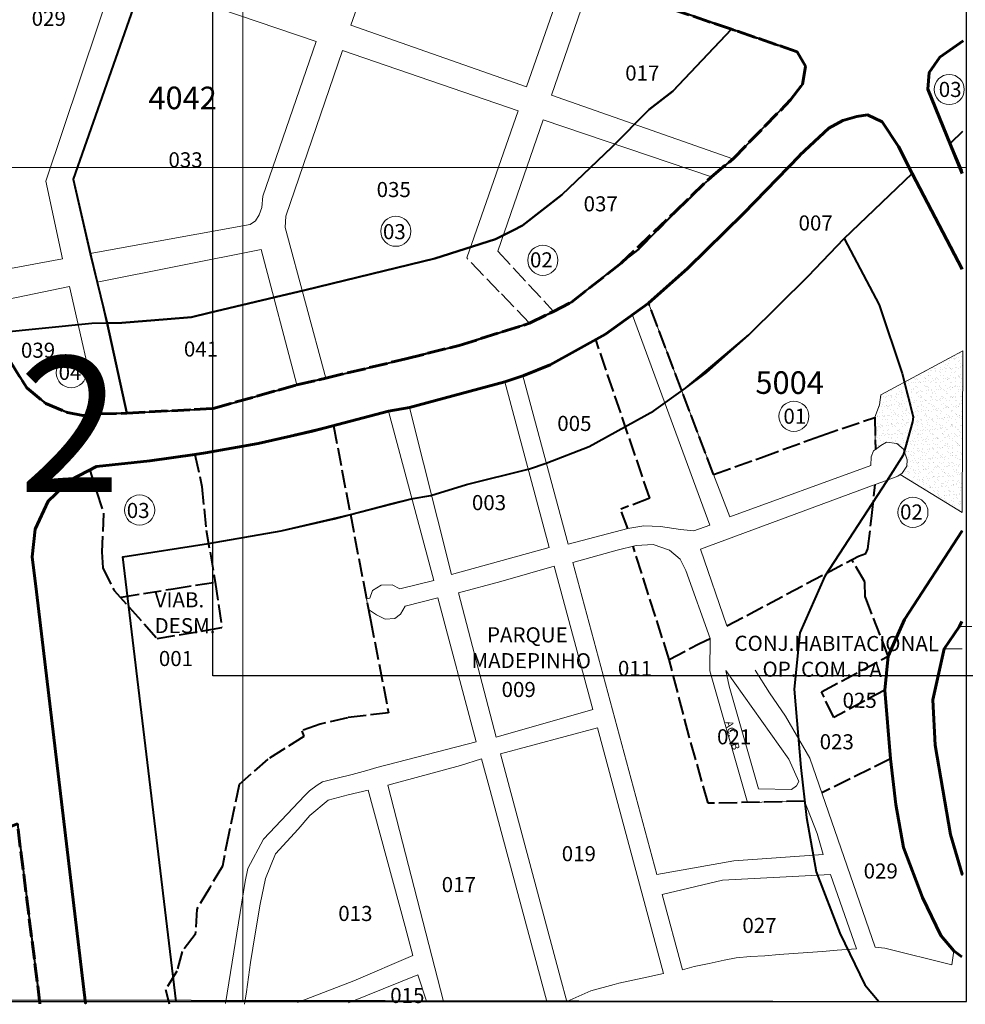
# Model space of a CAD drawing. Extents: x 175854 to 180694, y 1668720 to 1671518.
# Drawn here: x 177642 to 178271, y 1668722 to 1669377 of the extents above; entities that cross this region are included whole.
import ezdxf

# ---------------------------------------------------------------- set-up
doc = ezdxf.new("R2010")
doc.units = 0
doc.header["$MEASUREMENT"] = 0
doc.header["$XCLIPFRAME"] = 2
doc.linetypes.add('ACAD_ISO02W100', pattern=[15, 12, -3])
doc.layers.get('0').update_dxf_attribs({"linetype": 'CONTINUOUS'})
for name, color, linetype, lineweight in [('P-Area_verde', 3, 'CONTINUOUS', 20), ('P-Ident_Area_Comp', 7, 'CONTINUOUS', 40), ('P-Ident_SUBUEU', 5, 'CONTINUOUS', 40), ('P-Ident_Trac_Viario', 7, 'CONTINUOUS', 20), ('P-Ident_UEU', 5, 'CONTINUOUS', 60), ('P-Lim_area_comp', 40, 'ACAD_ISO02W100', 40), ('P-Lim_SUBUEU', 5, 'CONTINUOUS', 40), ('P-Lim_trac_viario', 1, 'CONTINUOUS', 20), ('P-Lim_trac_viario_proj', 1, 'ACAD_ISO02W100', 20), ('P-Lim_UEU', 6, 'CONTINUOUS', 60), ('P-Lim_UEU_proj', 6, 'ACAD_ISO02W100', 60), ('P-Malha', 7, 'CONTINUOUS', 9), ('P-Num_Quarteirão', 5, 'CONTINUOUS', 30)]:
    doc.layers.add(name, color=color, linetype=linetype, lineweight=lineweight)
doc.layers.add('P-Gauss_Krueger', color=3, linetype='CONTINUOUS')
doc.layers.add('P-Imagem_raster', color=251, linetype='CONTINUOUS')
doc.styles.add('SIMPLEX', font='simplex.shx')
doc.styles.add('style1', font='TIMESBD.TTF', dxfattribs={"height": 90})
picture_1 = doc.add_image_def('image1.tif', size_in_pixel=(9984, 13441))

msp = doc.modelspace()

# ---------------------------------------------------------------- hatches: boundary and pattern name
at = {"layer": 'P-Area_verde', "lineweight": 9}
h = msp.add_hatch(dxfattribs=at)
h.set_pattern_fill('_$AR-SAND', color=256, scale=2.50435, style=0)
h.set_pattern_definition([(37.375124, (-315444.884, -5011884.8313), (-0.147240038, 4.8257736138), [0, -3.806612, 0, -4.257395, 0, -4.069569]), (7.375124, (-315444.884, -5011884.8313), (4.447533757, 7.0579651015), [0, -2.053567, 0, -3.43096, 0, -1.314784]), (327.375124, (-315447.9644, -5011884.8246), (7.7989137593, -0.002825422), [0, -1.252175, 0, -4.50783, 0, -5.885223]), (317.375124, (-315447.9644, -5011884.8246), (7.533166034, 2.181593574), [0, -0.626088, 0, -2.955133, 0, -3.380873])])
h.paths.add_polyline_path([(178230.07, 1669091.1), (178232.56, 1669084.13), (178232.19, 1669079.83), (178229.04, 1669075.14), (178227.84, 1669074.33), (178269.08, 1669049.1), (178269.48, 1669156.47), (178214.92, 1669127.27), (178214.15, 1669120.69), (178210.92, 1669112.32), (178211.36, 1669091.02), (178214.86, 1669093.69), (178218.8, 1669095.83), (178225.6, 1669094.83)], flags=0)

# ---------------------------------------------------------------- linework, layer by layer
at = {"color": 255}
msp.add_lwpolyline([(177770.63, 1670307.62), (178709.48, 1670307.62), (178709.48, 1668940.38), (177770.63, 1668940.38)], close=True, dxfattribs=at)
at = {"layer": 'P-Area_verde'}
msp.add_lwpolyline([(178269.48, 1669156.47), (178214.92, 1669127.27), (178214.15, 1669120.69), (178210.92, 1669112.32), (178211.36, 1669091.02), (178214.86, 1669093.69), (178218.8, 1669095.83), (178225.6, 1669094.83), (178230.07, 1669091.1), (178232.56, 1669084.13), (178232.19, 1669079.83), (178229.04, 1669075.14), (178227.84, 1669074.33), (178269.08, 1669049.1), (178269.48, 1669156.47)], dxfattribs=at)
at = {"layer": 'P-Gauss_Krueger'}
msp.add_lwpolyline([(178272, 1671496), (175865, 1671496), (175865, 1668724), (178272, 1668724)], close=True, dxfattribs=at)
at = {"layer": 'P-Ident_SUBUEU', "lineweight": 9}
for centre in [(178260.46, 1669330.23), (177892.36, 1669236.01), (177990.16, 1669216.71), (177676.44, 1669141.95), (178157.13, 1669113.01), (177721.94, 1669050.67), (178236.31, 1669049.14)]:
    msp.add_circle(centre, 10.02, dxfattribs=at)
at = {"layer": 'P-Lim_area_comp'}
for p, q in [((178210.92, 1669112.32), (178211.36, 1669091.02)), ((177772.24, 1669002.7), (177776.57, 1668972.57))]:
    msp.add_line(p, q, dxfattribs=at)
for points in [[(178022.08, 1669402.58), (178159.28, 1669355.24), (178164.81, 1669345.73), (178162.82, 1669333.57), (178154.91, 1669323.3), (178116.57, 1669284.12), (178102.26, 1669272.23), (178053.93, 1669224.18), (178009.2, 1669188.92), (177997.24, 1669182.77), (177981.29, 1669174.85), (177934.56, 1669160.1), (177899.08, 1669151.23), (177845.69, 1669138.29), (177826.62, 1669133.9), (177770.96, 1669118.25), (177713.36, 1669115.06), (177694.61, 1669114.61), (177684.12, 1669113.63), (177674, 1669115.44), (177659.51, 1669121.42), (177646.9, 1669131.88), (177635.75, 1669149.59)], [(178103.6, 1669074.37), (178060.53, 1669188.27)], [(178061.27, 1669058.47), (178025.38, 1669163.98), (178031.93, 1669167.58), (178049.68, 1669180.2)], [(177850.92, 1669106.81), (177800.85, 1669094.92), (177758.76, 1669087.69), (177728.83, 1669083.45), (177693.29, 1669079.57), (177675.79, 1669070.41), (177661, 1669056.53), (177652.52, 1669037.94), (177650.43, 1669019.55), (177685.93, 1668722.7)], [(177850.92, 1669106.81), (177875.44, 1668977.78), (177887.48, 1668915.99), (177860.26, 1668912.66), (177841.99, 1668908.4), (177829.79, 1668903.99), (177831.21, 1668900.07), (177807.18, 1668885.18), (177788.18, 1668868.24), (177781.3, 1668835.68), (177776.96, 1668814.03), (177768.33, 1668799.37), (177760.07, 1668785.42), (177758.95, 1668768.6), (177750.33, 1668757.34), (177746.71, 1668744.1), (177739.18, 1668731.95), (177741.66, 1668722.53)], [(178103.6, 1669074.37), (178135.65, 1669085.67), (178175.03, 1669100.06), (178210.87, 1669112.19)], [(177758.76, 1669087.66), (177763.37, 1669066.36), (177766.18, 1669037.35), (177772.24, 1669002.7)], [(177688.9, 1669077.28), (177697.91, 1669048.34), (177696.78, 1669022.93), (177697.47, 1669012.19), (177704.96, 1668997.31), (177733.54, 1668965.39), (177770.44, 1668971.4), (177776.57, 1668972.57)], [(178112.54, 1668973.61), (178200.11, 1669020.12), (178204.89, 1669021.82), (178206.37, 1669024.96), (178208.74, 1669045.05), (178211.13, 1669067.67)], [(178061.27, 1669058.47), (178041.92, 1669051.2)], [(178046.7, 1669038.33), (178041.92, 1669051.2)], [(178074.18, 1668951.44), (178050.13, 1669026.61), (178050.13, 1669026.61), (178050.13, 1669026.61)], [(178219.93, 1668953.58), (178204.65, 1668992.73), (178204.26, 1669002.86), (178195.62, 1669017.73)], [(177709.72, 1668992.73), (177744.29, 1668998.37), (177772.24, 1669002.7)], [(178100.04, 1668855.75), (178100.04, 1668855.75), (178087.45, 1668900.25), (178074.18, 1668951.44), (178074.18, 1668951.44), (178074.18, 1668951.44), (178094.41, 1668961.87), (178101.38, 1668965.35)], [(178217.66, 1668931), (178183.73, 1668912.88), (178175.47, 1668929.86), (178219.93, 1668953.58)], [(178221.49, 1668885.32), (178175.81, 1668862.77)], [(178164.29, 1668857.08), (178100.04, 1668855.75)]]:
    msp.add_lwpolyline(points, dxfattribs=at)
at = {"layer": 'P-Lim_SUBUEU'}
for points in [[(177723.61, 1669401.66), (177677.77, 1669270.65), (177689.65, 1669218.83), (177689.65, 1669218.83), (177689.65, 1669218.83), (177693.72, 1669202.06), (177700.27, 1669174.87), (177700.27, 1669174.87), (177690.16, 1669174.63), (177626.08, 1669168.24)], [(177723.61, 1669401.66), (177677.77, 1669270.65), (177689.11, 1669221.15), (177689.11, 1669221.15), (177689.11, 1669221.15), (177693.72, 1669202.06), (177700.27, 1669174.87), (177700.27, 1669174.87), (177710.15, 1669175.11), (177740.24, 1669177.61), (177756.39, 1669178.82), (177768.17, 1669181.68), (177812.05, 1669192.22), (177831.87, 1669196.78), (177884.71, 1669209.59), (177918.22, 1669217.97), (177958.73, 1669230.75), (177970.13, 1669236.42), (177976.68, 1669239.78), (178002.87, 1669260.25), (178035.99, 1669291.81), (178060.93, 1669317.03)], [(178060.93, 1669317.03), (178076.59, 1669329.17), (178115.69, 1669370.27), (178115.69, 1669370.27), (178022.07, 1669402.56)], [(177981.29, 1669174.85), (177997.24, 1669182.77), (178009.2, 1669188.92), (178053.93, 1669224.18), (178078.09, 1669248.91), (178102.26, 1669272.23), (178116.68, 1669284.2), (178154.91, 1669323.3), (178162.82, 1669333.57), (178164.81, 1669345.73), (178159.28, 1669355.24), (178115.69, 1669370.27), (178115.69, 1669370.27), (178076.59, 1669329.17), (178060.93, 1669317.03), (178035.99, 1669291.81), (178002.87, 1669260.25), (177976.68, 1669239.78), (177970.13, 1669236.42), (177958.73, 1669230.75), (177918.22, 1669217.97), (177884.71, 1669209.59), (177831.87, 1669196.78), (177812.05, 1669192.22), (177768.17, 1669181.68), (177756.39, 1669178.82), (177740.24, 1669177.61), (177710.15, 1669175.11), (177700.27, 1669174.87), (177700.27, 1669174.87), (177713.36, 1669115.06), (177770.96, 1669118.25), (177770.96, 1669118.25), (177826.62, 1669133.9), (177826.62, 1669133.9), (177845.69, 1669138.29), (177899.08, 1669151.23), (177934.56, 1669160.1), (177981.29, 1669174.85)], [(178269.65, 1669362.68), (178254.3, 1669351.81), (178247.12, 1669341.45), (178246.19, 1669330.53), (178269.03, 1669274.33)], [(177685.93, 1668722.7), (177653.24, 1668996.22), (177650.42, 1669019.58), (177652.52, 1669037.94), (177661, 1669056.53), (177675.79, 1669070.45), (177693.29, 1669079.57), (177728.83, 1669083.48), (177758.76, 1669087.69), (177800.85, 1669094.96), (177850.92, 1669106.81), (177850.92, 1669106.81), (177887.4, 1669116.33), (177887.4, 1669116.33), (177901.56, 1669118.78), (177901.56, 1669118.75), (177964.81, 1669135.83), (177964.81, 1669135.83), (177977.44, 1669140.19), (177995.09, 1669147.26), (178031.93, 1669167.61), (178049.68, 1669180.2), (178060.52, 1669188.3), (178068.52, 1669195.78), (178086.54, 1669211.36), (178105.11, 1669229.64), (178123.68, 1669247.9), (178123.69, 1669247.87), (178161.19, 1669286.44), (178180.3, 1669304.52), (178189.79, 1669309.68), (178199.02, 1669312.35), (178206.01, 1669313.36), (178215.76, 1669308.78), (178226.82, 1669292.24), (178235.71, 1669274.29), (178269.11, 1669210.74)], [(177746.2, 1668724), (177746.2, 1668724), (177746.2, 1668724), (177710.87, 1669019.5), (177710.87, 1669019.5), (177710.87, 1669019.5), (177710.87, 1669019.5), (177710.87, 1669019.5), (177767.75, 1669028.37), (177767.75, 1669028.37), (177767.75, 1669028.37), (177816.14, 1669036.9), (177862.14, 1669047.75), (177902.47, 1669058.05), (177902.47, 1669058.05), (177915.65, 1669060.32), (177939.32, 1669067.71), (177939.32, 1669067.71), (177981.24, 1669078.03), (177981.24, 1669078.03), (177992.4, 1669081.88), (178020.86, 1669092.95), (178063.89, 1669116.72), (178063.89, 1669116.72), (178085, 1669131.69), (178085, 1669131.69), (178085, 1669131.69), (178127.25, 1669167.24), (178166.69, 1669206.05), (178166.69, 1669206.05), (178190.58, 1669231.2), (178235.71, 1669274.29), (178226.82, 1669292.24), (178215.76, 1669308.78), (178206.01, 1669313.36), (178199.02, 1669312.35), (178189.79, 1669309.68), (178180.29, 1669304.55), (178161.18, 1669286.48), (178161.19, 1669286.44), (178123.68, 1669247.9), (178123.68, 1669247.9), (178086.54, 1669211.39), (178086.54, 1669211.36), (178060.52, 1669188.3), (178060.53, 1669188.27), (178031.93, 1669167.61), (178031.93, 1669167.61), (177995.09, 1669147.29), (177977.43, 1669140.22), (177964.8, 1669135.86), (177964.8, 1669135.86), (177964.81, 1669135.83), (177901.56, 1669118.75), (177901.56, 1669118.78), (177887.4, 1669116.33), (177887.4, 1669116.3), (177850.92, 1669106.81), (177800.85, 1669094.96), (177758.76, 1669087.69), (177758.76, 1669087.69), (177728.83, 1669083.48), (177693.29, 1669079.57), (177693.29, 1669079.57), (177675.79, 1669070.45), (177661, 1669056.53), (177652.52, 1669037.94), (177650.42, 1669019.58), (177653.24, 1668996.22), (177653.24, 1668996.22), (177653.24, 1668996.22), (177685.93, 1668722.7), (177685.93, 1668722.7), (177685.93, 1668722.7), (177685.93, 1668722.7)], [(178261.5, 1669294.78), (178269.46, 1669302.57)], [(177746.2, 1668724), (177710.87, 1669019.5), (177710.87, 1669019.5), (177710.87, 1669019.5), (177767.75, 1669028.37), (177767.75, 1669028.37), (177816.14, 1669036.9), (177851.31, 1669044.92), (177862.14, 1669047.75), (177889.07, 1669054.78), (177902.47, 1669058.05), (177915.65, 1669060.32), (177939.32, 1669067.71), (177939.32, 1669067.71), (177981.24, 1669078.03), (177992.4, 1669081.88), (178020.86, 1669092.95), (178063.89, 1669116.72), (178085, 1669131.69), (178099.09, 1669142.22), (178099.09, 1669142.22), (178127.25, 1669167.24), (178147.19, 1669186.87), (178166.69, 1669206.05), (178190.58, 1669231.2), (178190.58, 1669231.2), (178213.79, 1669187.03)], [(178213.79, 1669187.03), (178229.24, 1669141.35), (178236.37, 1669112.56), (178236.12, 1669109.29), (178229.86, 1669087.11), (178218.8, 1669069.6), (178177.81, 1669006.68), (178161.19, 1668969.1), (178157.41, 1668931.51), (178161.77, 1668879.44), (178165.51, 1668846.37), (178171.97, 1668810.16), (178187.58, 1668769.34), (178204.26, 1668735.08), (178213.55, 1668724)], [(177700.27, 1669174.87), (177690.16, 1669174.63), (177626.08, 1669168.24), (177635.75, 1669149.59), (177646.9, 1669131.88), (177659.51, 1669121.42), (177674, 1669115.44), (177684.12, 1669113.63), (177693.86, 1669114.6), (177713.36, 1669115.06), (177700.27, 1669174.87), (177700.27, 1669174.87)], [(178268.8, 1668753.59), (178263.55, 1668757.74), (178254.98, 1668767.97), (178242.68, 1668793.23), (178230.04, 1668826.28), (178224.92, 1668855.02), (178221.49, 1668885.32), (178217.66, 1668931), (178219.93, 1668953.58), (178230.73, 1668977.99), (178269.07, 1669036.85)], [(178268.8, 1668753.59), (178263.55, 1668757.74), (178254.98, 1668767.97), (178242.68, 1668793.23), (178230.04, 1668826.28), (178224.92, 1668855.02), (178221.49, 1668885.32), (178217.66, 1668931), (178219.93, 1668953.58), (178230.73, 1668977.99), (178269.07, 1669036.85), (178269.07, 1669036.85), (178269.07, 1669036.85)], [(178268.9, 1668976.7), (178266.98, 1668973.1), (178257.18, 1668958.36), (178257.18, 1668958.36), (178249.58, 1668924.42), (178249.58, 1668924.42), (178251.14, 1668894.48), (178261.23, 1668834.95), (178261.23, 1668834.95), (178261.23, 1668834.95), (178269.03, 1668808.59)], [(177336.19, 1668722.4), (177336.19, 1668722.4), (177394.24, 1668744.79), (177394.24, 1668744.79), (177394.24, 1668744.79), (177640.64, 1668842.12), (177640.64, 1668842.12), (177640.64, 1668842.12), (177640.64, 1668842.12), (177640.64, 1668842.12), (177640.64, 1668842.12), (177640.64, 1668842.12), (177655.66, 1668722.4)]]:
    msp.add_lwpolyline(points, dxfattribs=at)
at = {"layer": 'P-Lim_trac_viario'}
for p, q in [((177960.26, 1669222.67), (177990.3, 1669310.09)), ((178267.12, 1668973.37), (178275.43, 1668973.35)), ((178257.18, 1668958.36), (178269.06, 1668958.34))]:
    msp.add_line(p, q, dxfattribs=at)
for points in [[(177616.75, 1669207.78), (177670.65, 1669217.6), (177670.65, 1669217.6), (177670.65, 1669217.6), (177670.65, 1669217.6), (177659.65, 1669269.25), (177659.65, 1669269.25), (177705.96, 1669407.58), (177705.96, 1669407.58), (177705.96, 1669407.58), (177590.5, 1669447.16)], [(178005.91, 1669408.13), (177979.3, 1669332.07), (177979.3, 1669332.07), (177862.36, 1669372.92), (177862.36, 1669372.92), (177888.93, 1669448.48), (177888.93, 1669448.48), (177888.93, 1669448.48), (178005.91, 1669408.13), (178005.91, 1669408.13)], [(177689.11, 1669221.15), (177677.77, 1669270.65), (177677.77, 1669270.65), (177723.61, 1669401.66), (177723.61, 1669401.66), (177839.42, 1669362.07), (177803.84, 1669259.36), (177803.26, 1669251.84), (177801.49, 1669246.93), (177799.1, 1669242.9), (177795.38, 1669240.47), (177689.11, 1669221.15)], [(178116.57, 1669284.12), (178154.91, 1669323.3), (178162.82, 1669333.57), (178164.81, 1669345.73), (178159.28, 1669355.24), (178159.28, 1669355.24), (178159.28, 1669355.24), (178159.28, 1669355.24), (178022.07, 1669402.56), (177995.94, 1669326.51), (178116.57, 1669284.12)], [(178269.31, 1669276.53), (178246.19, 1669330.53), (178247.12, 1669341.45), (178254.3, 1669351.81), (178269.65, 1669362.68)], [(177939.5, 1669218.28), (177973.73, 1669316.13), (177973.73, 1669316.13), (177856.94, 1669356.09), (177856.94, 1669356.09), (177819.18, 1669246.05), (177818.71, 1669238.49), (177845.69, 1669138.29), (177899.08, 1669151.23), (177934.56, 1669160.1), (177981.29, 1669174.85)], [(177997.24, 1669182.77), (178009.2, 1669188.92), (178053.93, 1669224.18), (178076.82, 1669246.82), (178102.26, 1669272.23), (177990.3, 1669310.09), (177960.26, 1669222.67)], [(178112.54, 1668973.61), (178094.93, 1669024.64), (178211.13, 1669067.67), (178215.52, 1669069.18), (178226.27, 1669073.26), (178229.04, 1669075.14), (178232.19, 1669079.83), (178232.56, 1669084.13), (178230.07, 1669091.1), (178225.6, 1669094.83), (178218.8, 1669095.83), (178214.86, 1669093.69), (178211.36, 1669091.02), (178210.1, 1669090.08), (178208.48, 1669085.96), (178208.2, 1669080.23), (178208.2, 1669080.23), (178114.6, 1669046.15), (178103.6, 1669074.37), (178060.53, 1669188.27), (178068.52, 1669195.78), (178086.54, 1669211.36), (178105.11, 1669229.64), (178123.69, 1669247.87), (178123.69, 1669247.87), (178161.19, 1669286.44), (178180.3, 1669304.52), (178189.8, 1669309.65), (178199.03, 1669312.32), (178206.01, 1669313.33), (178215.76, 1669308.74), (178226.82, 1669292.21), (178235.71, 1669274.29), (178235.71, 1669274.29), (178269.11, 1669210.74)], [(177713.36, 1669115.06), (177693.72, 1669202.06), (177802.88, 1669223.8), (177802.88, 1669223.8), (177826.62, 1669133.9), (177770.96, 1669118.25), (177770.96, 1669118.25), (177770.96, 1669118.25), (177713.36, 1669115.06), (177713.36, 1669115.06)], [(177616.32, 1669187.15), (177675.27, 1669199.26), (177694.61, 1669114.61)], [(177976.75, 1669139.98), (178006.93, 1669027.91), (178046.7, 1669038.33), (178057.25, 1669040.14), (178068.39, 1669039.84), (178081.64, 1669037.73), (178090.68, 1669036.83), (178101.22, 1669040.74), (178049.68, 1669180.2), (178031.93, 1669167.58), (178013.51, 1669157.45), (177995.09, 1669147.29), (177976.75, 1669139.98)], [(177901.56, 1669118.75), (177901.56, 1669118.75), (177964.8, 1669135.86), (177964.81, 1669135.83), (177964.81, 1669135.83), (177994.41, 1669025.7), (177929.39, 1669007.85), (177901.56, 1669118.75)], [(177758.76, 1669087.66), (177758.76, 1669087.69), (177800.85, 1669094.92), (177850.92, 1669106.81), (177887.4, 1669116.33), (177887.4, 1669116.3)], [(177879.75, 1668879.63), (177945.78, 1668896.52), (177920.21, 1668992.35), (177920.21, 1668992.35), (177898.62, 1668986.69), (177895.54, 1668981.56), (177891.62, 1668978.5), (177885.2, 1668978.13), (177879.39, 1668980.95), (177874.13, 1668984.64), (177872.8, 1668991.63), (177874.96, 1668992.13), (177876.81, 1668997.18), (177882.66, 1669000.66), (177890.02, 1669000.91), (177894.99, 1668998.29), (177917.72, 1669003.8), (177887.4, 1669116.3)], [(177693.29, 1669079.57), (177693.29, 1669079.57), (177728.83, 1669083.45), (177758.76, 1669087.66)], [(177685.93, 1668722.7), (177685.93, 1668722.7), (177685.93, 1668722.7), (177685.93, 1668722.7), (177685.93, 1668722.7), (177653.24, 1668996.22), (177653.24, 1668996.22), (177650.43, 1669019.55), (177652.52, 1669037.94), (177661, 1669056.53), (177675.79, 1669070.41), (177688.9, 1669077.28)], [(178269.07, 1669036.85), (178230.73, 1668977.99), (178230.73, 1668977.99), (178219.93, 1668953.58), (178217.66, 1668931), (178221.49, 1668885.32), (178224.92, 1668855.02), (178230.04, 1668826.28), (178242.68, 1668793.23), (178254.98, 1668767.97), (178263.55, 1668757.74), (178262.1, 1668748.26), (178262.1, 1668748.26), (178262.1, 1668748.26), (178262.1, 1668748.26), (178262.1, 1668748.26), (178262.1, 1668748.26), (178217.59, 1668759.47), (178211.1, 1668760.11), (178167.75, 1668885.77), (178151.51, 1668913.63), (178140.86, 1668929.09), (178131.46, 1668944.16)], [(178101.38, 1668965.35), (178101.24, 1668943.84), (178126.27, 1668856.3), (178164.29, 1668857.08), (178172.72, 1668835.62), (178176.55, 1668821.7), (178117.28, 1668817.42), (178066.03, 1668808.46), (178066.03, 1668808.46), (178010.16, 1669015.91), (178039.52, 1669024.08), (178052.17, 1669027.09), (178063.61, 1669027.69), (178074.45, 1669024.08), (178081.38, 1669018.06), (178085.3, 1669010.54), (178101.38, 1668965.35)], [(178023.31, 1668918.19), (178023.31, 1668918.19), (178023.31, 1668918.19), (177959.2, 1668899.67), (177959.2, 1668899.67), (177933.99, 1668995.55), (177933.99, 1668995.55), (177962.31, 1669003.14), (177997.74, 1669013.33), (178023.31, 1668918.19)], [(178267.94, 1668974.9), (178266.98, 1668973.1)], [(178249.58, 1668924.42), (178257.18, 1668958.36), (178257.18, 1668958.36)], [(178133.59, 1668865.47), (178114.05, 1668933.5), (178111.77, 1668943.99), (178153.78, 1668885.01), (178160.52, 1668870.32), (178158.79, 1668867.28), (178155.55, 1668865), (178133.59, 1668865.47)], [(178269.03, 1668808.59), (178261.23, 1668834.95), (178261.23, 1668834.95), (178261.23, 1668834.95), (178251.14, 1668894.48), (178249.58, 1668924.42), (178249.58, 1668924.42)], [(177962.07, 1668888.55), (178026.6, 1668905.95), (178070.51, 1668742.59)], [(177992.81, 1668724), (177955.14, 1668864.27), (177949.4, 1668885.23), (177935.34, 1668880.78), (177886.99, 1668867.86), (177924.14, 1668724)], [(178001.93, 1668739.46), (177962.07, 1668888.55), (177962.07, 1668888.55)], [(177831.92, 1668860.91), (177835.02, 1668864.05), (177840.13, 1668867.85), (177843.61, 1668869.94), (177853.36, 1668872.44), (177863.25, 1668875), (177873, 1668877.6), (177879.75, 1668879.63)], [(177826.98, 1668723.24), (177864.38, 1668737.73), (177864.38, 1668737.73), (177864.38, 1668737.73), (177864.38, 1668737.73), (177903.65, 1668754.61), (177898.62, 1668773.87), (177874.03, 1668864.44), (177860.58, 1668861.33), (177847.37, 1668857.74), (177835.19, 1668847.67), (177827.45, 1668838.45), (177812.41, 1668822.14), (177805.74, 1668805.73), (177802.04, 1668788.78), (177798.71, 1668768.88), (177795.66, 1668749.94), (177793, 1668730.42), (177791.75, 1668722.13)], [(177779.03, 1668722.72), (177792.15, 1668803.82), (177793.89, 1668812.49), (177804.29, 1668831.9), (177831.92, 1668860.91)], [(177336.19, 1668722.4), (177394.24, 1668744.79), (177394.24, 1668744.79), (177394.24, 1668744.79), (177640.64, 1668842.12), (177640.64, 1668842.12), (177655.66, 1668722.4)], [(178083.12, 1668745), (178090.86, 1668747.36), (178100.75, 1668749.24), (178110.83, 1668751.5), (178118.68, 1668752.92), (178128.19, 1668753.9), (178137.7, 1668754.4), (178147.31, 1668755.14), (178156.86, 1668755.88), (178166.42, 1668756.62), (178176.07, 1668757.12), (178185.87, 1668758.15), (178195.43, 1668758.8), (178198.68, 1668758.93), (178181.41, 1668808.32), (178109.6, 1668804.57), (178069.61, 1668795.16), (178069.61, 1668795.16), (178083.12, 1668745), (178069.61, 1668795.16)], [(177860.78, 1668723.01), (177907.04, 1668741.78), (177907.04, 1668741.78), (177912.93, 1668723.59)], [(178037.63, 1668735.26), (178040.68, 1668736.09), (178059.41, 1668740.14), (178070.51, 1668742.59)], [(178001.93, 1668739.46), (178006.15, 1668724), (178022.14, 1668731.08), (178037.63, 1668735.26)]]:
    msp.add_lwpolyline(points, dxfattribs=at)
at = {"layer": 'P-Lim_trac_viario_proj'}
for points in [[(177981.29, 1669174.85), (177961.11, 1669195.83), (177939.5, 1669218.28)], [(177960.26, 1669222.67), (177960.26, 1669222.67), (177997.24, 1669182.77)], [(177616.32, 1669187.15), (177624.34, 1669171.61), (177635.75, 1669149.59), (177646.9, 1669131.88), (177659.51, 1669121.42), (177674, 1669115.44), (177684.12, 1669113.63), (177693.86, 1669114.6)]]:
    msp.add_lwpolyline(points, dxfattribs=at)
at = {"layer": 'P-Lim_UEU'}
for points in [[(178269.65, 1669362.68), (178254.3, 1669351.81), (178247.12, 1669341.45), (178246.19, 1669330.53), (178269.03, 1669274.33)], [(178269.11, 1669210.74), (178235.71, 1669274.29), (178235.71, 1669274.29), (178226.82, 1669292.24), (178215.76, 1669308.78), (178206.01, 1669313.36), (178199.02, 1669312.35), (178189.79, 1669309.68), (178180.29, 1669304.55), (178161.18, 1669286.48), (178161.19, 1669286.44), (178123.68, 1669247.9), (178123.68, 1669247.9), (178086.54, 1669211.39), (178086.54, 1669211.36), (178060.52, 1669188.3), (178060.53, 1669188.27), (178031.93, 1669167.61), (178031.93, 1669167.61), (177995.09, 1669147.29), (177977.43, 1669140.22), (177964.8, 1669135.86), (177964.8, 1669135.86), (177964.81, 1669135.83), (177901.56, 1669118.75), (177901.56, 1669118.78), (177887.4, 1669116.33), (177887.4, 1669116.3), (177837.04, 1669103.2), (177800.85, 1669094.96), (177765.73, 1669088.68), (177758.76, 1669087.69), (177728.83, 1669083.48), (177693.29, 1669079.57), (177693.29, 1669079.57), (177675.79, 1669070.45), (177661, 1669056.53), (177652.52, 1669037.94), (177650.42, 1669019.58), (177653.24, 1668996.22), (177653.24, 1668996.22), (177653.24, 1668996.22), (177653.24, 1668996.22), (177653.24, 1668996.22), (177653.24, 1668996.22), (177685.93, 1668722.7)], [(178268.8, 1668753.59), (178263.55, 1668757.74), (178254.98, 1668767.97), (178242.68, 1668793.23), (178230.04, 1668826.28), (178224.92, 1668855.02), (178221.49, 1668885.32), (178217.66, 1668931), (178217.66, 1668931), (178217.66, 1668931), (178219.93, 1668953.58), (178230.73, 1668977.99), (178269.07, 1669036.85)], [(178268.9, 1668976.7), (178266.98, 1668973.1), (178257.18, 1668958.36), (178249.58, 1668924.42), (178249.58, 1668924.42), (178251.14, 1668894.48), (178261.23, 1668834.95), (178261.23, 1668834.95), (178269.03, 1668808.59), (178269.03, 1668808.59), (178269.03, 1668808.59)]]:
    msp.add_lwpolyline(points, dxfattribs=at)
at = {"layer": 'P-Lim_UEU_proj'}
for points in [[(177635.75, 1669149.59), (177646.9, 1669131.88), (177659.51, 1669121.42), (177674, 1669115.44), (177684.12, 1669113.63), (177694.61, 1669114.61), (177713.36, 1669115.06), (177770.96, 1669118.25), (177770.96, 1669118.25), (177826.62, 1669133.9), (177826.62, 1669133.9), (177845.69, 1669138.29), (177899.08, 1669151.23), (177934.56, 1669160.1), (177981.29, 1669174.85), (177997.24, 1669182.77), (178009.2, 1669188.92), (178042.21, 1669214.71), (178078.09, 1669248.91), (178102.26, 1669272.23), (178116.68, 1669284.2), (178154.91, 1669323.3), (178162.82, 1669333.57), (178164.81, 1669345.73), (178159.28, 1669355.24), (178115.69, 1669370.27), (178023.14, 1669401.4)], [(177655.66, 1668722.4), (177655.66, 1668722.4), (177655.66, 1668722.4), (177655.66, 1668722.4), (177640.64, 1668842.12), (177640.64, 1668842.12), (177640.64, 1668842.12), (177640.64, 1668842.12), (177394.24, 1668744.79), (177394.24, 1668744.79), (177394.24, 1668744.79), (177336.19, 1668722.4), (177336.19, 1668722.4)]]:
    msp.add_lwpolyline(points, dxfattribs=at)
at = {"layer": 'P-Malha'}
for p, q in [((177790.6, 1671496), (177790.6, 1668724)), ((178272, 1669278.4), (175865, 1669278.4))]:
    msp.add_line(p, q, dxfattribs=at)

# ---------------------------------------------------------------- texts
at = {"insert": (177573.28, 1669152.72), "char_height": 90, "width": 147.1522, "attachment_point": 1, "style": 'style1'}
msp.add_mtext('02', dxfattribs=at)
at = {"layer": 'P-Ident_Area_Comp', "style": 'SIMPLEX'}
for s, height, p in [('VIAB.', 10.017, (177731.93, 1668986.06)), ('DESM.', 10.017, (177731.89, 1668968.88)), ('PARQUE', 10.017, (177952.99, 1668962.8)), ('CONJ.HABITACIONAL', 10.0174, (178117.59, 1668957.14)), ('MADEPINHO', 10.017, (177942.68, 1668945.65)), ('OP. COM. PA', 10.0174, (178136.24, 1668939.92))]:
    msp.add_text(s, height=height, rotation=359.87512, dxfattribs=at).set_placement(p)
at = {"layer": 'P-Ident_SUBUEU', "style": 'SIMPLEX'}
for s, p in [('03', (178253.48, 1669325.28)), ('03', (177883.79, 1669230.74)), ('02', (177981.59, 1669211.99)), ('04', (177668.05, 1669137.2)), ('01', (178150.15, 1669108.07)), ('03', (177713.38, 1669045.4)), ('02', (178227.74, 1669044.41))]:
    msp.add_text(s, height=10.017, rotation=359.87512, dxfattribs=at).set_placement(p)
at = {"layer": 'P-Ident_Trac_Viario', "linetype": 'Continuous', "style": 'SIMPLEX'}
msp.add_text('AC.   B', height=5.009, rotation=284.73434, dxfattribs=at).set_placement((178111.48, 1668909.68))
at = {"layer": 'P-Ident_UEU', "style": 'SIMPLEX'}
for s, p in [('4042', (177727.78, 1669317.17)), ('5004', (178131.53, 1669127.92))]:
    msp.add_text(s, height=15.026, rotation=359.87512, dxfattribs=at).set_placement(p)
at = {"layer": 'P-Num_Quarteirão', "style": 'SIMPLEX'}
for s, p in [('029', (177650.12, 1669372.57)), ('017', (178044.94, 1669336.2)), ('033', (177741.11, 1669278.5)), ('035', (177879.58, 1669258.73)), ('037', (178017.25, 1669249.24)), ('007', (178160.22, 1669236.52)), ('039', (177642.99, 1669151.94)), ('041', (177751.39, 1669152.73)), ('005', (177999.73, 1669103.27)), ('003', (177942.95, 1669050.63)), ('001', (177734.73, 1668946.99)), ('011', (178040.06, 1668940.41)), ('009', (177962.7, 1668926.42)), ('025', (178189.52, 1668919.23)), ('021', (178106.02, 1668894.97)), ('023', (178174.27, 1668891.66)), ('019', (178002.7, 1668817.27)), ('029', (178203.51, 1668805.75)), ('017', (177922.87, 1668796.71)), ('013', (177854.06, 1668777.54)), ('027', (178122.86, 1668769.56)), ('015', (177888.62, 1668723))]:
    msp.add_text(s, height=10.017, rotation=359.87512, dxfattribs=at).set_placement(p)

# ---------------------------------------------------------------- referenced raster images: frames only (the image files are external)
at = {"layer": 'P-Imagem_raster'}
image = msp.add_image(picture_1, insert=(175426.22, 1667579.32), size_in_units=(3198.38, 4305.83), dxfattribs=at)
image.set_boundary_path([(1369.19, 1214.27), (1369.19, 9853.636), (8882.83, 9867.29), (8882.83, 1214.27), (1369.19, 1214.27)])

doc.saveas('drawing.dxf')
